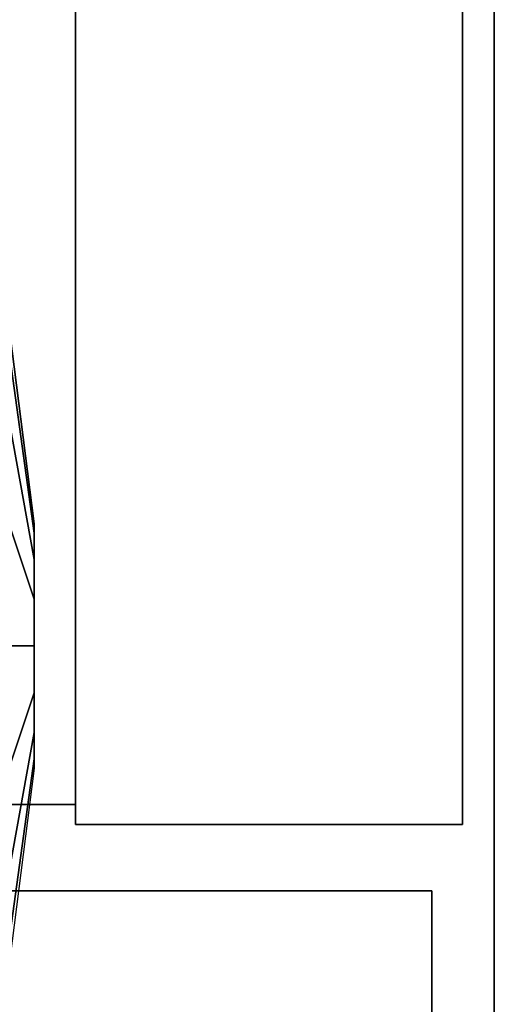
# Model space of a CAD drawing. Units: inches. Extents: x -9 to 18.4, y -36 to 0.1.
# Drawn here: x 17.5 to 18.4, y -17.8 to -15.8 of the extents above; entities that cross this region are included whole.
import ezdxf

# ---------------------------------------------------------------- set-up
doc = ezdxf.new("R2010")
doc.units = ezdxf.units.IN
doc.header["$MEASUREMENT"] = 0
for name, color, linetype in [('STORAGE-CASE', 4, 'Continuous'), ('STORAGE-CASESIDE', 4, 'Continuous'), ('STORAGE-CASTER', 4, 'Continuous'), ('STORAGE-FRONTPLASTIC', 4, 'Continuous'), ('STORAGE-TOP', 4, 'Continuous')]:
    doc.layers.add(name, color=color, linetype=linetype)

msp = doc.modelspace()

# ---------------------------------------------------------------- linework, layer by layer
at = {"layer": 'STORAGE-CASE'}
for points in [[(17.6025, -17.3885, 3.386), (17.6025, -0.8825, 3.386), (0.8225, -0.8825, 3.386), (0.8225, -17.3885, 3.386)], [(17.6025, -0.8825, 2.626), (17.6025, -17.3885, 2.626), (0.8225, -17.3885, 2.626), (0.8225, -0.8825, 2.626)], [(0.8225, -17.3885, 29.363), (17.6025, -17.3885, 29.363), (17.6025, -0.8825, 29.363), (0.8225, -0.8825, 29.363)], [(0.8225, -0.8825, 28.603), (17.6025, -0.8825, 28.603), (17.6025, -17.3885, 28.603), (0.8225, -17.3885, 28.603)], [(17.6025, -17.3885, 2.626), (17.6025, -0.8825, 2.626), (17.6025, -0.8825, 3.386), (17.6025, -17.3885, 3.386)], [(17.6025, -17.3885, 29.363), (17.6025, -17.3885, 28.603), (17.6025, -0.8825, 28.603), (17.6025, -0.8825, 29.363)], [(17.6025, -17.3885, 3.386), (0.8225, -17.3885, 3.386), (0.8225, -17.3885, 2.626), (17.6025, -17.3885, 2.626)], [(0.8225, -17.3885, 29.363), (0.8225, -17.3885, 28.603), (17.6025, -17.3885, 28.603), (17.6025, -17.3885, 29.363)]]:
    msp.add_3dface(points, dxfattribs=at)
at = {"layer": 'STORAGE-CASESIDE'}
for points in [[(18.3625, -0.0625, 2.626), (18.3625, -17.4275, 2.626), (17.6025, -17.4275, 2.626), (17.6025, -0.0625, 2.626)], [(17.6025, -0.0625, 29.363), (17.6025, -17.4275, 29.363), (18.3625, -17.4275, 29.363), (18.3625, -0.0625, 29.363)], [(17.6025, -0.0625, 29.363), (17.6025, -0.0625, 2.626), (17.6025, -17.4275, 2.626), (17.6025, -17.4275, 29.363)], [(18.3625, -0.0625, 2.626), (18.3625, -0.0625, 29.363), (18.3625, -17.4275, 29.363), (18.3625, -17.4275, 2.626)], [(17.6025, -17.4275, 2.626), (18.3625, -17.4275, 2.626), (18.3625, -17.4275, 29.363), (17.6025, -17.4275, 29.363)]]:
    msp.add_3dface(points, dxfattribs=at)
at = {"layer": 'STORAGE-CASTER'}
for points in [[(17.4301, -16.1246, 0.9843), (17.5217, -16.8377, 0.9843), (17.5217, -16.856, 0.8925), (17.4301, -16.1972, 0.6196)], [(17.4301, -16.1972, 1.3489), (17.5217, -16.856, 1.076), (17.5217, -16.8377, 0.9843), (17.4301, -16.1246, 0.9843)], [(17.4301, -16.1972, 0.6196), (17.5217, -16.856, 0.8925), (17.5217, -16.9079, 0.8147), (17.4301, -16.4037, 0.3105)], [(17.4301, -16.4037, 1.6581), (17.5217, -16.9079, 1.1538), (17.5217, -16.856, 1.076), (17.4301, -16.1972, 1.3489)], [(17.4301, -16.4037, 0.3105), (17.5217, -16.9079, 0.8147), (17.5217, -16.9857, 0.7627), (17.4301, -16.7129, 0.1039)], [(17.4301, -16.7129, 1.8646), (17.5217, -16.9857, 1.2058), (17.5217, -16.9079, 1.1538), (17.4301, -16.4037, 1.6581)], [(17.4301, -16.7129, 0.1039), (17.5217, -16.9857, 0.7627), (17.5217, -17.0775, 0.7445), (17.4301, -17.0775, 0.0314)], [(17.4301, -17.0775, 1.9371), (17.5217, -17.0775, 1.224), (17.5217, -16.9857, 1.2058), (17.4301, -16.7129, 1.8646)], [(17.4301, -17.0775, 0.0314), (17.5217, -17.0775, 0.7445), (17.5217, -17.1693, 0.7627), (17.4301, -17.4421, 0.1039)], [(17.4301, -17.4421, 1.8646), (17.5217, -17.1693, 1.2058), (17.5217, -17.0775, 1.224), (17.4301, -17.0775, 1.9371)], [(17.4301, -17.4421, 0.1039), (17.5217, -17.1693, 0.7627), (17.5217, -17.2471, 0.8147), (17.4301, -17.7513, 0.3105)], [(17.4301, -17.7513, 1.6581), (17.5217, -17.2471, 1.1538), (17.5217, -17.1693, 1.2058), (17.4301, -17.4421, 1.8646)], [(17.4301, -17.7513, 0.3105), (17.5217, -17.2471, 0.8147), (17.5217, -17.299, 0.8925), (17.4301, -17.9578, 0.6196)], [(17.4301, -17.9578, 1.3489), (17.5217, -17.299, 1.076), (17.5217, -17.2471, 1.1538), (17.4301, -17.7513, 1.6581)], [(17.4301, -17.9578, 0.6196), (17.5217, -17.299, 0.8925), (17.5217, -17.3173, 0.9843), (17.4301, -18.0304, 0.9843)], [(17.5217, -17.299, 1.076), (17.5217, -17.3173, 0.9843), (17.4301, -18.0304, 0.9843), (17.4301, -17.9578, 1.3489)]]:
    msp.add_3dface(points, dxfattribs=at)
for points, invisible_edges in [([(17.5217, -16.856, 1.076), (17.5217, -17.3173, 0.9843), (17.5217, -17.299, 0.8925), (17.5217, -16.8377, 0.9843)], 5), ([(17.5217, -17.299, 0.8925), (17.5217, -17.2471, 0.8147), (17.5217, -16.856, 0.8925), (17.5217, -16.8377, 0.9843)], 10), ([(17.5217, -17.299, 1.076), (17.5217, -17.3173, 0.9843), (17.5217, -16.856, 1.076), (17.5217, -16.9079, 1.1538)], 10), ([(17.5217, -16.856, 0.8925), (17.5217, -17.2471, 0.8147), (17.5217, -17.1693, 0.7627), (17.5217, -16.9079, 0.8147)], 5), ([(17.5217, -16.9857, 1.2058), (17.5217, -17.2471, 1.1538), (17.5217, -17.299, 1.076), (17.5217, -16.9079, 1.1538)], 5), ([(17.5217, -17.1693, 0.7627), (17.5217, -17.0775, 0.7445), (17.5217, -16.9857, 0.7627), (17.5217, -16.9079, 0.8147)], 8), ([(17.5217, -17.1693, 1.2058), (17.5217, -17.2471, 1.1538), (17.5217, -16.9857, 1.2058), (17.5217, -17.0775, 1.224)], 2)]:
    msp.add_3dface(points, dxfattribs=dict(at, invisible_edges=invisible_edges))
at = {"layer": 'STORAGE-FRONTPLASTIC'}
for points in [[(18.3025, -17.5575, 29.233), (18.3025, -17.5575, 20.446), (0.1275, -17.5575, 20.446), (0.1275, -17.5575, 29.233)], [(0.1275, -18.3175, 29.233), (18.3025, -18.3175, 29.233), (18.3025, -17.5575, 29.233), (0.1275, -17.5575, 29.233)], [(18.3025, -18.3175, 20.446), (0.1275, -18.3175, 20.446), (0.1275, -17.5575, 20.446), (18.3025, -17.5575, 20.446)], [(18.3025, -17.5575, 20.316), (18.3025, -17.5575, 11.529), (0.1275, -17.5575, 11.529), (0.1275, -17.5575, 20.316)], [(0.1275, -18.3175, 20.316), (18.3025, -18.3175, 20.316), (18.3025, -17.5575, 20.316), (0.1275, -17.5575, 20.316)], [(18.3025, -18.3175, 11.529), (0.1275, -18.3175, 11.529), (0.1275, -17.5575, 11.529), (18.3025, -17.5575, 11.529)], [(18.3025, -17.5575, 11.399), (18.3025, -17.5575, 2.612), (0.1275, -17.5575, 2.612), (0.1275, -17.5575, 11.399)], [(0.1275, -18.3175, 11.399), (18.3025, -18.3175, 11.399), (18.3025, -17.5575, 11.399), (0.1275, -17.5575, 11.399)], [(18.3025, -18.3175, 2.612), (0.1275, -18.3175, 2.612), (0.1275, -17.5575, 2.612), (18.3025, -17.5575, 2.612)], [(18.3025, -18.3175, 20.446), (18.3025, -17.5575, 20.446), (18.3025, -17.5575, 29.233), (18.3025, -18.3175, 29.233)], [(18.3025, -18.3175, 11.529), (18.3025, -17.5575, 11.529), (18.3025, -17.5575, 20.316), (18.3025, -18.3175, 20.316)], [(18.3025, -18.3175, 2.612), (18.3025, -17.5575, 2.612), (18.3025, -17.5575, 11.399), (18.3025, -18.3175, 11.399)]]:
    msp.add_3dface(points, dxfattribs=at)
at = {"layer": 'STORAGE-TOP'}
for points in [[(0, -18.375, 30.123), (18.425, -18.375, 30.123), (18.425, 0, 30.123), (0, 0, 30.123)], [(0, 0, 29.363), (18.425, 0, 29.363), (18.425, -18.375, 29.363), (0, -18.375, 29.363)], [(18.425, -18.375, 30.123), (18.425, -18.375, 29.363), (18.425, 0, 29.363), (18.425, 0, 30.123)]]:
    msp.add_3dface(points, dxfattribs=at)

doc.saveas('drawing.dxf')
